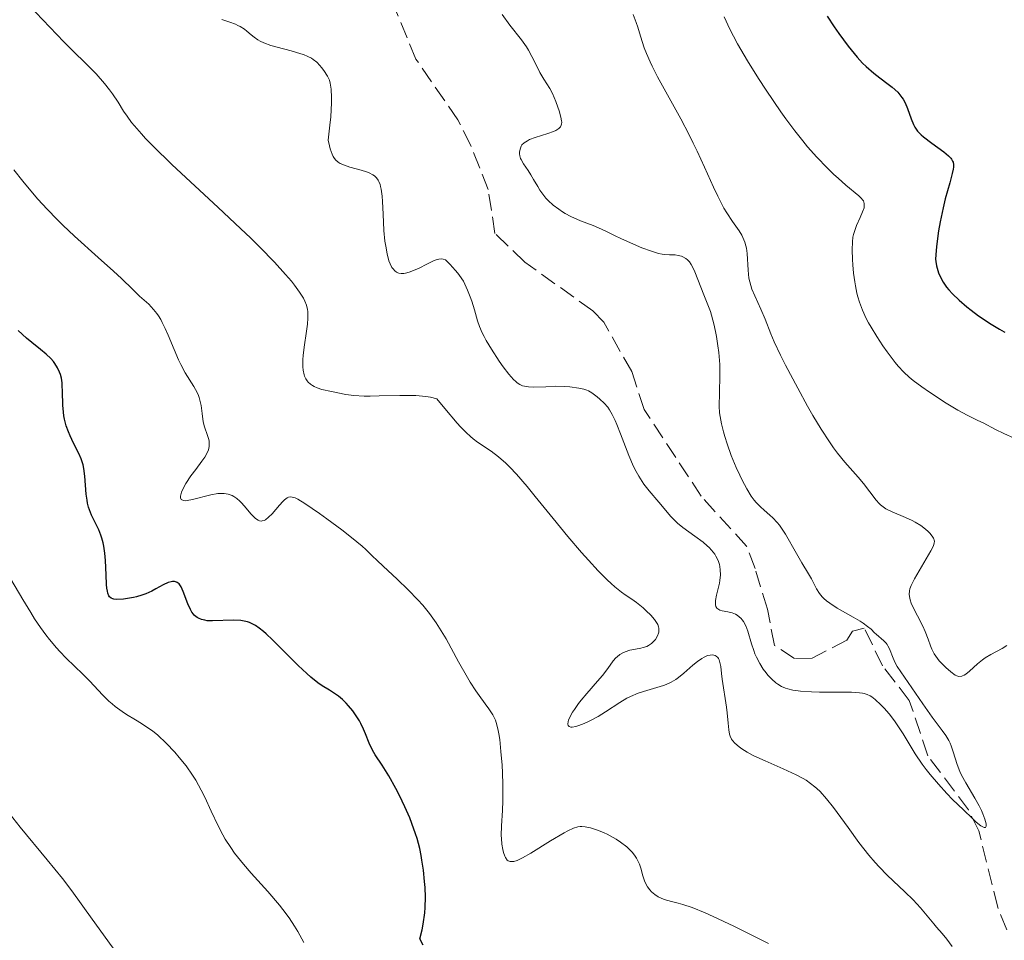
# Model space of a CAD drawing. Units: metres. Extents: x 629107 to 632594, y 4664845 to 4667222.
# Drawn here: x 630176 to 630279, y 4666504 to 4666600 of the extents above; entities that cross this region are included whole.
import ezdxf

# ---------------------------------------------------------------- set-up
doc = ezdxf.new("R2010")
doc.units = ezdxf.units.M
doc.header["$MEASUREMENT"] = 0
doc.linetypes.add('DGN Style 3', pattern=[2.435891, 1.739922, -0.695969])
for name, color, linetype, lineweight in [('Barranco lineal', 142, 'DGN Style 3', 13), ('Curva de nivel directora', 30, 'Continuous', 30), ('Curva de nivel intermedia', 30, 'Continuous', 0)]:
    doc.layers.add(name, color=color, linetype=linetype, lineweight=lineweight)

msp = doc.modelspace()

# ---------------------------------------------------------------- linework, layer by layer
at = {"layer": 'Barranco lineal', "color": 142, "linetype": 'DGN Style 3', "lineweight": 13}
for points in [[(630236.82, 4666568.4, 382.74), (630235.67, 4666569.6, 382.74), (630228.53, 4666574.7, 382.55), (630225.4, 4666577.72, 382.25), (630224.71, 4666582.31, 381.86), (630222.87, 4666586.94, 381.51), (630221.52, 4666589.62, 381.38), (630217.12, 4666595.99, 381.18), (630213.59, 4666604.52, 380.89)], [(630279.12, 4666504.67, 385.38), (630278.17, 4666507.03, 385.32), (630276.19, 4666515.05, 385.18), (630275.09, 4666517.27, 385.13), (630270.82, 4666522.94, 384.89), (630268.89, 4666528.74, 384.6), (630266.07, 4666532.37, 384.4), (630264.16, 4666536.33, 384.21), (630262.94, 4666536, 384.31), (630262.34, 4666535.07, 384.31), (630258.69, 4666533.17, 384.31), (630256.85, 4666533.13, 384.21), (630254.74, 4666534.5, 384.12), (630254, 4666538.31, 383.91), (630252.7, 4666542.58, 383.62), (630251.8, 4666544.91, 383.72), (630247.05, 4666550.16, 383.43), (630241.06, 4666559.26, 383.23), (630239.77, 4666563.23, 382.94), (630236.82, 4666568.4, 382.74)]]:
    msp.add_polyline3d(points, dxfattribs=at)
at = {"layer": 'Curva de nivel directora', "color": 30, "linetype": 'Continuous', "lineweight": 30, "elevation": 400, "flags": 128}
for points in [[(630260.27, 4666600.49), (630261.01, 4666599.39), (630261.51, 4666598.67), (630262.47, 4666597.37), (630263.42, 4666596.21), (630263.99, 4666595.58), (630264.37, 4666595.21), (630265.16, 4666594.52), (630265.8, 4666594.03), (630266.68, 4666593.38), (630267.1, 4666593.04), (630267.67, 4666592.52), (630267.91, 4666592.25), (630268.12, 4666591.97), (630268.25, 4666591.78), (630268.46, 4666591.4), (630268.71, 4666590.82), (630269.08, 4666589.74), (630269.33, 4666589.13), (630269.48, 4666588.85), (630269.76, 4666588.45), (630270.14, 4666588.05), (630270.38, 4666587.84), (630271.26, 4666587.17), (630272.51, 4666586.28), (630273, 4666585.86), (630273.24, 4666585.61), (630273.33, 4666585.49), (630273.43, 4666585.31), (630273.48, 4666585.19), (630273.53, 4666584.93), (630273.53, 4666584.66), (630273.5, 4666584.46), (630273.4, 4666584), (630273.13, 4666583.01), (630272.66, 4666581.35), (630272.43, 4666580.41), (630272.12, 4666578.94), (630271.96, 4666577.98), (630271.73, 4666576.33), (630271.66, 4666575.47), (630271.65, 4666575.03)], [(630271.65, 4666575.03), (630271.67, 4666574.78), (630271.74, 4666574.31), (630271.88, 4666573.83), (630271.97, 4666573.58), (630272.13, 4666573.19), (630272.45, 4666572.6), (630272.81, 4666572.07), (630273.03, 4666571.8), (630273.41, 4666571.38), (630274.12, 4666570.7), (630274.93, 4666570.02), (630275.39, 4666569.66), (630276.16, 4666569.09), (630277.48, 4666568.2), (630278.36, 4666567.67), (630278.83, 4666567.4), (630278.9, 4666567.36)], [(630194.29, 4666537.35), (630194.15, 4666537.43), (630193.89, 4666537.64), (630193.77, 4666537.77), (630193.6, 4666538), (630193.44, 4666538.26), (630193.17, 4666538.87), (630192.69, 4666540.15), (630192.46, 4666540.66), (630192.33, 4666540.85), (630192.25, 4666540.95), (630192.06, 4666541.1), (630191.97, 4666541.15), (630191.77, 4666541.2), (630191.56, 4666541.21), (630191.42, 4666541.19), (630191.12, 4666541.1), (630190.59, 4666540.85), (630189.81, 4666540.43), (630189.4, 4666540.21), (630188.78, 4666539.93), (630188.35, 4666539.77), (630187.78, 4666539.6), (630187.49, 4666539.53), (630186.85, 4666539.41), (630186.44, 4666539.36), (630185.7, 4666539.33), (630185.42, 4666539.35), (630185.29, 4666539.38), (630185.12, 4666539.46), (630184.96, 4666539.61), (630184.9, 4666539.71), (630184.78, 4666540), (630184.74, 4666540.18), (630184.68, 4666540.51), (630184.64, 4666540.91), (630184.6, 4666541.9), (630184.53, 4666543.41), (630184.46, 4666544.18), (630184.36, 4666544.92), (630184.28, 4666545.27), (630184.15, 4666545.76), (630184.05, 4666546.06), (630183.82, 4666546.63), (630183.07, 4666548.18), (630182.85, 4666548.71), (630182.76, 4666548.99), (630182.66, 4666549.43), (630182.6, 4666549.73), (630182.51, 4666550.36), (630182.35, 4666552.24), (630182.25, 4666553.07), (630182.18, 4666553.44), (630181.98, 4666554.09), (630181.74, 4666554.65), (630181.18, 4666555.72), (630180.81, 4666556.49), (630180.64, 4666556.9), (630180.42, 4666557.55), (630180.24, 4666558.24), (630180.17, 4666558.6), (630180.12, 4666558.97), (630180.06, 4666559.71), (630180.03, 4666561.14), (630180, 4666561.76), (630179.98, 4666562.03), (630179.91, 4666562.52), (630179.8, 4666562.93), (630179.72, 4666563.18), (630179.5, 4666563.63), (630179.23, 4666564.07), (630179.07, 4666564.28), (630178.8, 4666564.59), (630178.31, 4666565.06), (630177.73, 4666565.53), (630176.79, 4666566.26), (630176.26, 4666566.72), (630175.38, 4666567.54)], [(630217.87, 4666503.06), (630217.54, 4666503.72), (630217.76, 4666504.67), (630217.88, 4666505.28), (630218.03, 4666506.45), (630218.07, 4666507.02), (630218.1, 4666508.1), (630218.07, 4666509.11), (630218.02, 4666509.75), (630217.89, 4666510.93), (630217.74, 4666512), (630217.66, 4666512.49), (630217.51, 4666513.21), (630217.24, 4666514.24), (630217.08, 4666514.76), (630216.69, 4666515.84), (630216.46, 4666516.41), (630215.95, 4666517.58), (630215.38, 4666518.76), (630215, 4666519.5), (630214.27, 4666520.83), (630213.57, 4666521.95), (630212.84, 4666523.04), (630212.56, 4666523.51), (630212.21, 4666524.24), (630211.81, 4666525.23), (630211.62, 4666525.71), (630211.33, 4666526.31), (630211.18, 4666526.6), (630210.92, 4666527.03), (630210.49, 4666527.64), (630210.05, 4666528.18), (630209.8, 4666528.45), (630209.41, 4666528.82), (630208.98, 4666529.18), (630208.76, 4666529.34), (630208.03, 4666529.8), (630207.26, 4666530.28), (630206.82, 4666530.59), (630206.07, 4666531.19), (630205.66, 4666531.56), (630204.76, 4666532.4), (630202.91, 4666534.26), (630202.06, 4666535.1), (630201.41, 4666535.72), (630201.1, 4666535.98), (630200.67, 4666536.32), (630200.26, 4666536.6), (630200.05, 4666536.71), (630199.63, 4666536.9), (630199.42, 4666536.97), (630199.08, 4666537.05), (630198.73, 4666537.11), (630197.98, 4666537.15), (630195.75, 4666537.08), (630195.2, 4666537.1), (630194.95, 4666537.14), (630194.6, 4666537.22), (630194.29, 4666537.35)]]:
    msp.add_lwpolyline(points, dxfattribs=at)
at = {"layer": 'Curva de nivel intermedia', "color": 30, "linetype": 'Continuous', "lineweight": 0, "flags": 128}
for points, elevation in [([(630186.43, 4666590.55), (630185.86, 4666591.48), (630185.28, 4666592.36), (630184.96, 4666592.79), (630184.44, 4666593.45), (630183.56, 4666594.44), (630182.56, 4666595.44), (630181.02, 4666596.93), (630180.16, 4666597.8), (630175.76, 4666602.46)], 390), ([(630207.21, 4666595.13), (630207.04, 4666595.32), (630206.7, 4666595.66), (630206.34, 4666595.95), (630206.14, 4666596.08), (630205.77, 4666596.28), (630205.31, 4666596.47), (630205.04, 4666596.56), (630204.03, 4666596.85), (630202.55, 4666597.25), (630201.9, 4666597.43), (630201.14, 4666597.7), (630200.76, 4666597.88), (630200.53, 4666598.01), (630200.12, 4666598.3), (630199.81, 4666598.56), (630199.36, 4666598.94), (630199.11, 4666599.13), (630198.67, 4666599.41), (630198.43, 4666599.53), (630198.17, 4666599.65), (630197.59, 4666599.86), (630196.75, 4666600.16)], 385), ([(630226.15, 4666600.66), (630226.98, 4666599.55), (630228.18, 4666598.01), (630228.7, 4666597.28), (630228.92, 4666596.93), (630229.29, 4666596.28), (630229.86, 4666595.13), (630230.12, 4666594.61), (630230.55, 4666593.89), (630231.15, 4666592.92), (630231.43, 4666592.4), (630231.81, 4666591.54), (630232.02, 4666590.96), (630232.14, 4666590.58), (630232.32, 4666589.91), (630232.39, 4666589.54), (630232.41, 4666589.38), (630232.39, 4666589.16), (630232.32, 4666588.97), (630232.27, 4666588.88), (630232.11, 4666588.71), (630232, 4666588.64), (630231.8, 4666588.52), (630231.55, 4666588.41), (630230.95, 4666588.19), (630229.61, 4666587.77), (630229.04, 4666587.55), (630228.81, 4666587.44), (630228.46, 4666587.22), (630228.24, 4666587), (630228.14, 4666586.85), (630228.04, 4666586.54), (630227.99, 4666586.24), (630227.99, 4666586.08), (630228.02, 4666585.84), (630228.09, 4666585.59), (630228.15, 4666585.46), (630228.41, 4666585.02), (630228.89, 4666584.31), (630229.17, 4666583.87), (630229.46, 4666583.37), (630229.89, 4666582.63), (630230.13, 4666582.25), (630230.53, 4666581.69), (630230.76, 4666581.42), (630231, 4666581.17), (630231.52, 4666580.68), (630232.1, 4666580.25), (630232.51, 4666579.98), (630232.79, 4666579.81), (630233.37, 4666579.5), (630234.39, 4666579.05), (630235.7, 4666578.54), (630236.28, 4666578.31)], 385), ([(630239.91, 4666600.69), (630240.23, 4666599.85), (630240.41, 4666599.33), (630240.69, 4666598.39), (630241.08, 4666597.17), (630241.3, 4666596.6), (630241.69, 4666595.71), (630241.92, 4666595.24), (630242.48, 4666594.15), (630244.91, 4666589.74), (630245.8, 4666588.04), (630246.22, 4666587.18), (630246.63, 4666586.33), (630247.4, 4666584.65), (630248.34, 4666582.56), (630248.78, 4666581.62), (630249.2, 4666580.77), (630249.42, 4666580.38), (630249.73, 4666579.86), (630250.33, 4666578.96), (630251.03, 4666577.98), (630251.31, 4666577.52), (630251.54, 4666577.05), (630251.63, 4666576.81), (630251.74, 4666576.43), (630251.79, 4666576.16), (630251.86, 4666575.61), (630251.97, 4666573.87), (630252.06, 4666573.03), (630252.15, 4666572.63), (630252.38, 4666571.88), (630252.67, 4666571.16), (630253.32, 4666569.78), (630253.76, 4666568.72), (630254.37, 4666567.18), (630254.72, 4666566.34), (630255.37, 4666564.94), (630255.89, 4666563.89), (630257.18, 4666561.47), (630258.22, 4666559.59), (630258.78, 4666558.62), (630259.64, 4666557.19), (630260.5, 4666555.85), (630260.93, 4666555.24), (630261.34, 4666554.68), (630262.13, 4666553.71), (630263.52, 4666552.16), (630264.08, 4666551.5), (630265.41, 4666549.73), (630265.72, 4666549.4), (630265.88, 4666549.25), (630266.14, 4666549.04), (630266.43, 4666548.84), (630267.08, 4666548.51), (630268.49, 4666547.92), (630269.18, 4666547.61), (630269.5, 4666547.44), (630270.09, 4666547.07), (630270.59, 4666546.69), (630270.87, 4666546.44), (630271.04, 4666546.28), (630271.29, 4666545.97), (630271.42, 4666545.77), (630271.46, 4666545.67), (630271.51, 4666545.53), (630271.52, 4666545.43), (630271.5, 4666545.23), (630271.43, 4666545), (630271.35, 4666544.82), (630271.14, 4666544.41), (630269.43, 4666541.5), (630269.08, 4666540.8), (630268.96, 4666540.44), (630268.91, 4666540.23), (630268.89, 4666539.86), (630268.94, 4666539.47), (630268.99, 4666539.27), (630269.1, 4666538.93), (630269.36, 4666538.34), (630269.75, 4666537.61), (630270.32, 4666536.52), (630270.57, 4666535.96), (630270.86, 4666535.15), (630271.1, 4666534.46)], 390), ([(630249.45, 4666600.44), (630250.04, 4666599.15), (630250.43, 4666598.41), (630250.87, 4666597.6), (630251.91, 4666595.82), (630253.08, 4666593.96), (630253.88, 4666592.73), (630255.4, 4666590.47), (630255.92, 4666589.74), (630256.86, 4666588.47), (630257.7, 4666587.41), (630258.21, 4666586.79), (630259.2, 4666585.7), (630260.28, 4666584.58), (630260.97, 4666583.91), (630261.41, 4666583.5), (630262.23, 4666582.79), (630263.6, 4666581.66), (630263.88, 4666581.38), (630263.99, 4666581.25), (630264.07, 4666581.12), (630264.16, 4666580.86), (630264.17, 4666580.59), (630264.14, 4666580.4), (630263.99, 4666579.97), (630263.74, 4666579.4), (630263.36, 4666578.56), (630263.2, 4666578.14), (630263.04, 4666577.59), (630262.98, 4666577.31), (630262.93, 4666576.85), (630262.9, 4666575.98), (630262.93, 4666574.99), (630262.97, 4666574.43), (630263.05, 4666573.55), (630263.17, 4666572.65), (630263.24, 4666572.21), (630263.4, 4666571.45), (630263.5, 4666571.07), (630263.67, 4666570.52), (630263.98, 4666569.67), (630264.38, 4666568.8), (630264.62, 4666568.34), (630264.88, 4666567.87), (630265.47, 4666566.89), (630266.12, 4666565.91), (630266.56, 4666565.29), (630267.42, 4666564.17), (630267.72, 4666563.81), (630268.3, 4666563.18), (630268.88, 4666562.63), (630269.29, 4666562.29), (630270.21, 4666561.61), (630271.02, 4666561.05), (630272.77, 4666559.91), (630273.98, 4666559.18), (630274.97, 4666558.65), (630276.08, 4666558.11), (630276.63, 4666557.84), (630277.94, 4666557.15), (630278.8, 4666556.73), (630279.88, 4666556.24)], 395), ([(630236.43, 4666560.32), (630236.14, 4666560.57), (630235.57, 4666560.99), (630235.22, 4666561.19), (630235.04, 4666561.27), (630234.75, 4666561.37), (630234.22, 4666561.49), (630233.26, 4666561.62), (630232.69, 4666561.66), (630231.75, 4666561.68), (630230.76, 4666561.64), (630229.48, 4666561.59), (630228.92, 4666561.62), (630228.49, 4666561.68), (630228.29, 4666561.74), (630228.01, 4666561.87), (630227.72, 4666562.06), (630227.58, 4666562.18), (630227.35, 4666562.39), (630226.85, 4666562.96), (630226.27, 4666563.72), (630225.86, 4666564.31), (630225.04, 4666565.56), (630224.5, 4666566.48), (630224.28, 4666566.9), (630224.08, 4666567.28), (630223.8, 4666567.95), (630223.59, 4666568.54), (630223.27, 4666569.71), (630222.98, 4666570.6), (630222.82, 4666571.07), (630222.54, 4666571.76), (630222.25, 4666572.41), (630222.09, 4666572.7), (630221.94, 4666572.96), (630221.62, 4666573.41), (630221.31, 4666573.78), (630220.92, 4666574.21), (630220.74, 4666574.41), (630220.4, 4666574.78), (630220.21, 4666574.93), (630219.98, 4666575.02), (630219.84, 4666575.05), (630219.53, 4666575.03), (630219.35, 4666574.99), (630219.03, 4666574.88), (630218.25, 4666574.5), (630217.45, 4666574.08), (630217.04, 4666573.88), (630216.42, 4666573.64), (630216.03, 4666573.54), (630215.84, 4666573.51), (630215.57, 4666573.5), (630215.32, 4666573.55), (630215.2, 4666573.59), (630215.09, 4666573.64), (630214.89, 4666573.79), (630214.71, 4666574), (630214.6, 4666574.15), (630214.4, 4666574.53), (630214.28, 4666574.85), (630214.08, 4666575.57), (630213.94, 4666576.37), (630213.86, 4666576.92), (630213.76, 4666578.03), (630213.67, 4666579.75), (630213.62, 4666581.05), (630213.58, 4666581.61), (630213.48, 4666582.34), (630213.41, 4666582.64), (630213.36, 4666582.83), (630213.23, 4666583.15), (630213.15, 4666583.29), (630212.97, 4666583.54), (630212.75, 4666583.75), (630212.58, 4666583.87), (630212.19, 4666584.07), (630211.94, 4666584.17), (630211.38, 4666584.35), (630210.18, 4666584.67), (630209.61, 4666584.86), (630209.16, 4666585.06), (630208.95, 4666585.19), (630208.67, 4666585.45), (630208.5, 4666585.67), (630208.42, 4666585.8), (630208.31, 4666586.02), (630208.12, 4666586.57), (630208.03, 4666586.9), (630207.92, 4666587.48), (630208.09, 4666589.06), (630208.17, 4666589.96), (630208.25, 4666591.4), (630208.25, 4666591.97), (630208.21, 4666592.86), (630208.12, 4666593.48), (630208.03, 4666593.78), (630207.96, 4666593.94), (630207.82, 4666594.22), (630207.46, 4666594.81), (630207.21, 4666595.13)], 385), ([(630239.56, 4666534), (630240.17, 4666534.11), (630240.71, 4666534.21), (630240.97, 4666534.28), (630241.34, 4666534.41), (630241.52, 4666534.5), (630241.82, 4666534.71), (630242.09, 4666534.96), (630242.24, 4666535.14), (630242.47, 4666535.52), (630242.57, 4666535.78), (630242.6, 4666535.91), (630242.62, 4666536.12), (630242.6, 4666536.33), (630242.57, 4666536.45), (630242.49, 4666536.69), (630242.42, 4666536.81), (630242.3, 4666537.02), (630242.15, 4666537.23), (630241.76, 4666537.68), (630241.29, 4666538.15), (630240.96, 4666538.45), (630240.26, 4666539), (630239.76, 4666539.35), (630239.06, 4666539.82), (630238.67, 4666540.1), (630238, 4666540.64), (630237.61, 4666540.99), (630237.19, 4666541.39), (630236.25, 4666542.34), (630235.22, 4666543.45), (630234.5, 4666544.25), (630233.06, 4666545.93), (630231.51, 4666547.81), (630229.64, 4666550.14), (630228.8, 4666551.16), (630227.66, 4666552.47), (630226.98, 4666553.19), (630226.56, 4666553.61), (630225.79, 4666554.3), (630225.02, 4666554.88), (630223.58, 4666555.83), (630223.11, 4666556.18), (630222.85, 4666556.4), (630222.38, 4666556.83), (630221.79, 4666557.44), (630221.45, 4666557.82), (630220.14, 4666559.36), (630219.32, 4666560.38), (630218.65, 4666560.54), (630218.16, 4666560.61), (630217.11, 4666560.7), (630216.56, 4666560.72), (630215.44, 4666560.73), (630213.26, 4666560.67), (630212.3, 4666560.65), (630211.67, 4666560.66), (630210.61, 4666560.72), (630209.75, 4666560.83), (630208.27, 4666561.13), (630207.24, 4666561.36), (630206.74, 4666561.52), (630206.42, 4666561.66), (630206.27, 4666561.75), (630206.06, 4666561.89), (630205.81, 4666562.12), (630205.7, 4666562.26), (630205.55, 4666562.48), (630205.43, 4666562.74), (630205.38, 4666562.88), (630205.28, 4666563.36), (630205.25, 4666563.72), (630205.25, 4666564.51), (630205.28, 4666564.92), (630205.38, 4666565.78), (630205.62, 4666567.46), (630205.72, 4666568.2), (630205.77, 4666568.84), (630205.78, 4666569.12), (630205.76, 4666569.51), (630205.73, 4666569.74), (630205.62, 4666570.19), (630205.45, 4666570.62), (630205.3, 4666570.92), (630204.9, 4666571.54), (630204.37, 4666572.28), (630204.04, 4666572.71), (630203.44, 4666573.42), (630202.27, 4666574.7), (630200.72, 4666576.29), (630199.78, 4666577.21), (630198.72, 4666578.22), (630196.35, 4666580.43), (630191.51, 4666584.94), (630189.53, 4666586.88), (630188.74, 4666587.68), (630188.3, 4666588.16), (630187.57, 4666589), (630187.27, 4666589.36), (630186.8, 4666590), (630186.43, 4666590.55)], 390), ([(630194.93, 4666557.44), (630194.8, 4666557.96), (630194.67, 4666558.84), (630194.56, 4666559.67), (630194.47, 4666560.09), (630194.35, 4666560.51), (630194.28, 4666560.72), (630194.14, 4666561.03), (630193.79, 4666561.66), (630192.91, 4666563.08), (630192.43, 4666563.96), (630192.19, 4666564.46), (630191.73, 4666565.54), (630191.11, 4666567.03), (630190.8, 4666567.73), (630190.49, 4666568.38), (630190.33, 4666568.68), (630190.08, 4666569.08), (630189.92, 4666569.32), (630189.58, 4666569.75), (630189.08, 4666570.28), (630188.1, 4666571.14), (630187.39, 4666571.82), (630186.21, 4666572.98), (630185.38, 4666573.75), (630183.78, 4666575.19), (630181.29, 4666577.43), (630180.06, 4666578.59), (630179.48, 4666579.16), (630178.4, 4666580.26), (630177.44, 4666581.31), (630176.86, 4666581.96), (630175.85, 4666583.18), (630174.93, 4666584.38)], 395), ([(630236.28, 4666578.31), (630237.04, 4666577.96), (630238.03, 4666577.46), (630238.62, 4666577.17), (630239.31, 4666576.86), (630240.83, 4666576.22), (630241.84, 4666575.84), (630242.58, 4666575.62), (630242.97, 4666575.54), (630243.22, 4666575.51), (630243.73, 4666575.48), (630244.33, 4666575.46), (630244.65, 4666575.41), (630244.98, 4666575.32), (630245.14, 4666575.26), (630245.45, 4666575.07), (630245.6, 4666574.95), (630245.81, 4666574.73), (630246, 4666574.44), (630246.12, 4666574.22), (630246.37, 4666573.69), (630247.31, 4666571.27), (630248.04, 4666569.52), (630248.38, 4666568.24), (630248.56, 4666567.43), (630248.65, 4666566.92), (630248.81, 4666565.93), (630248.89, 4666565.24), (630248.99, 4666563.96), (630249.01, 4666562.83), (630248.97, 4666561.01), (630248.95, 4666559.6), (630248.98, 4666558.91), (630249.03, 4666558.52), (630249.17, 4666557.76), (630249.38, 4666556.89), (630249.52, 4666556.42), (630249.76, 4666555.66), (630250.2, 4666554.44), (630250.73, 4666553.18), (630251.11, 4666552.36), (630251.36, 4666551.84), (630251.84, 4666550.94), (630252.31, 4666550.16), (630252.6, 4666549.75), (630252.81, 4666549.5), (630253.26, 4666549.04), (630253.67, 4666548.69), (630254.27, 4666548.17), (630254.57, 4666547.88), (630255.04, 4666547.39), (630255.26, 4666547.12), (630255.47, 4666546.82), (630255.88, 4666546.19), (630257.04, 4666544.14), (630257.61, 4666543.18), (630258.32, 4666542.02), (630258.62, 4666541.48), (630259.15, 4666540.44), (630259.47, 4666539.94), (630259.75, 4666539.6), (630259.92, 4666539.44), (630260.2, 4666539.18), (630260.54, 4666538.93), (630261.32, 4666538.43), (630263.01, 4666537.47), (630263.74, 4666537.04), (630264.04, 4666536.85), (630264.52, 4666536.5), (630264.88, 4666536.2), (630265.25, 4666535.84), (630265.42, 4666535.68), (630266.21, 4666535), (630266.45, 4666534.75), (630266.56, 4666534.61), (630266.65, 4666534.47), (630266.81, 4666534.15), (630267.19, 4666533.16), (630267.41, 4666532.69), (630267.63, 4666532.31), (630268.37, 4666531.18), (630270.3, 4666528.38), (630271.3, 4666526.98), (630272.35, 4666525.6), (630272.74, 4666525.05), (630273.05, 4666524.52), (630273.18, 4666524.24), (630273.3, 4666523.96), (630273.49, 4666523.36), (630273.9, 4666522.02), (630274.2, 4666521.28), (630274.38, 4666520.89), (630274.81, 4666520.09), (630275.77, 4666518.47), (630276.21, 4666517.68), (630276.46, 4666517.18), (630276.61, 4666516.86), (630276.83, 4666516.29), (630276.95, 4666515.78), (630276.96, 4666515.55), (630276.87, 4666515.4)], 385), ([(630276.87, 4666515.4), (630276.76, 4666515.4), (630276.66, 4666515.44), (630276.41, 4666515.58), (630275.92, 4666515.98), (630275.52, 4666516.34), (630274.56, 4666517.26), (630273.44, 4666518.36), (630272.84, 4666518.97), (630271.94, 4666519.94), (630271.07, 4666520.97), (630270.65, 4666521.5), (630270.25, 4666522.05), (630269.52, 4666523.14), (630268.23, 4666525.24), (630267.63, 4666526.17), (630267.34, 4666526.58), (630266.78, 4666527.32), (630266.25, 4666527.94), (630265.91, 4666528.28), (630265.31, 4666528.84), (630264.95, 4666529.11), (630264.77, 4666529.22), (630264.48, 4666529.36), (630264.15, 4666529.46), (630263.97, 4666529.5), (630263.65, 4666529.55), (630262.84, 4666529.61), (630261.17, 4666529.62), (630259.46, 4666529.62), (630258.62, 4666529.64), (630257.47, 4666529.71), (630256.98, 4666529.77), (630256.68, 4666529.82), (630256.14, 4666529.95), (630255.91, 4666530.03), (630255.48, 4666530.21), (630255.11, 4666530.43), (630254.88, 4666530.59), (630254.46, 4666530.96), (630254.05, 4666531.39), (630253.86, 4666531.63), (630253.57, 4666532), (630253.19, 4666532.61), (630252.84, 4666533.27), (630252.69, 4666533.61), (630252.56, 4666533.96), (630252.33, 4666534.66), (630251.93, 4666535.99), (630251.72, 4666536.55), (630251.49, 4666537.01), (630251.35, 4666537.2), (630251.26, 4666537.32), (630251.05, 4666537.52), (630250.82, 4666537.69), (630250.66, 4666537.78), (630250.3, 4666537.92), (630249.85, 4666538.02), (630249.25, 4666538.14), (630248.99, 4666538.22), (630248.78, 4666538.35), (630248.69, 4666538.43), (630248.6, 4666538.58), (630248.55, 4666538.76), (630248.54, 4666538.9), (630248.56, 4666539.23), (630248.67, 4666539.79), (630248.88, 4666540.61), (630248.97, 4666541.02), (630249.02, 4666541.32), (630249.07, 4666541.9), (630249.05, 4666542.43), (630249, 4666542.77), (630248.96, 4666542.99), (630248.82, 4666543.41), (630248.6, 4666543.86), (630248.47, 4666544.08), (630248.14, 4666544.5), (630247.88, 4666544.77), (630247.69, 4666544.96), (630247.25, 4666545.33), (630246.38, 4666545.98), (630245.14, 4666546.87), (630244.57, 4666547.33), (630244.31, 4666547.56), (630243.85, 4666548.03), (630242.59, 4666549.54), (630241.58, 4666550.71), (630241.03, 4666551.42), (630240.49, 4666552.27), (630240.22, 4666552.75), (630239.96, 4666553.27), (630239.46, 4666554.41), (630238.58, 4666556.71), (630238.2, 4666557.68), (630238.02, 4666558.09), (630237.71, 4666558.74), (630237.42, 4666559.22), (630237.24, 4666559.48), (630236.87, 4666559.9), (630236.43, 4666560.32)], 385), ([(630226.7, 4666512), (630226.53, 4666512.25), (630226.45, 4666512.41), (630226.32, 4666512.78), (630226.23, 4666513.11), (630226.14, 4666513.66), (630226.08, 4666514.26), (630226.07, 4666514.58), (630226.11, 4666515.58), (630226.21, 4666517.2), (630226.25, 4666518.19), (630226.24, 4666519.93), (630226.19, 4666521.15), (630226.15, 4666521.94), (630226.04, 4666523.38), (630225.91, 4666524.63), (630225.81, 4666525.25), (630225.74, 4666525.6), (630225.6, 4666526.18), (630225.45, 4666526.66), (630225.36, 4666526.88), (630225.18, 4666527.23), (630224.77, 4666527.86), (630224.39, 4666528.38), (630223.75, 4666529.25), (630223.39, 4666529.76), (630222.81, 4666530.64), (630222.52, 4666531.14), (630221.59, 4666532.8), (630220.28, 4666535.19), (630219.6, 4666536.33), (630219.25, 4666536.86), (630218.55, 4666537.84), (630217.82, 4666538.73), (630217.32, 4666539.28), (630216.3, 4666540.34), (630215.13, 4666541.47), (630213.66, 4666542.82), (630213.04, 4666543.4), (630212.51, 4666543.91), (630211.84, 4666544.56), (630211.46, 4666544.9), (630210.35, 4666545.84), (630209.34, 4666546.64), (630207.78, 4666547.79), (630207, 4666548.35), (630205.46, 4666549.4), (630204.72, 4666549.83), (630204.44, 4666549.97), (630204.27, 4666550.03), (630203.99, 4666550.08), (630203.75, 4666550.05), (630203.6, 4666549.99), (630203.32, 4666549.78), (630203.15, 4666549.61), (630202.78, 4666549.21), (630202.01, 4666548.31), (630201.65, 4666547.94), (630201.33, 4666547.69), (630201.17, 4666547.61), (630200.98, 4666547.56), (630200.88, 4666547.55), (630200.68, 4666547.58), (630200.55, 4666547.63), (630200.28, 4666547.81), (630200.13, 4666547.95), (630199.79, 4666548.29), (630199.11, 4666549.11), (630198.78, 4666549.48), (630198.62, 4666549.64), (630198.31, 4666549.91), (630198.01, 4666550.12), (630197.82, 4666550.22), (630197.42, 4666550.37), (630196.99, 4666550.44), (630196.75, 4666550.45), (630196.34, 4666550.43), (630195.58, 4666550.29), (630193.66, 4666549.8), (630193.11, 4666549.7), (630192.89, 4666549.68), (630192.71, 4666549.7), (630192.48, 4666549.81), (630192.4, 4666550), (630192.4, 4666550.17), (630192.43, 4666550.3), (630192.52, 4666550.58), (630192.75, 4666551.1), (630192.96, 4666551.48), (630193.5, 4666552.3), (630194, 4666552.96), (630194.66, 4666553.84), (630194.95, 4666554.26), (630195.23, 4666554.77), (630195.33, 4666555.02), (630195.41, 4666555.38), (630195.43, 4666555.74), (630195.41, 4666555.93), (630195.37, 4666556.12), (630195.25, 4666556.53), (630194.93, 4666557.44)], 395), ([(630192.28, 4666522.76), (630191.81, 4666523.31), (630190.91, 4666524.26), (630190.02, 4666525.09), (630189.47, 4666525.54), (630189.1, 4666525.81), (630188.32, 4666526.32), (630187.67, 4666526.71), (630186.74, 4666527.27), (630186.27, 4666527.58), (630185.56, 4666528.09), (630185.22, 4666528.37), (630184.88, 4666528.67), (630184.23, 4666529.31), (630182.88, 4666530.74), (630182.14, 4666531.5), (630180.39, 4666533.18), (630179.73, 4666533.87), (630179.39, 4666534.25), (630178.67, 4666535.11), (630178.29, 4666535.6), (630177.71, 4666536.4), (630177.1, 4666537.3), (630176.69, 4666537.95), (630175.85, 4666539.31), (630174.6, 4666541.46)], 405), ([(630273.38, 4666502.94), (630272.82, 4666503.69), (630272.33, 4666504.28), (630271.74, 4666504.96), (630271.45, 4666505.3), (630270.08, 4666506.97), (630269.3, 4666507.84), (630268.43, 4666508.68), (630267.19, 4666509.81), (630266.56, 4666510.4), (630265.72, 4666511.27), (630265.29, 4666511.74), (630264.64, 4666512.51), (630263.6, 4666513.85), (630262.47, 4666515.41), (630260.94, 4666517.51), (630260.21, 4666518.42), (630259.53, 4666519.17), (630259.2, 4666519.49), (630258.98, 4666519.69), (630258.53, 4666520.04), (630258.06, 4666520.36), (630257.74, 4666520.56), (630257.03, 4666520.95), (630255.66, 4666521.58), (630253.76, 4666522.39), (630252.9, 4666522.78), (630252.52, 4666522.97), (630251.87, 4666523.32), (630251.33, 4666523.66), (630251.04, 4666523.87), (630250.58, 4666524.27), (630250.34, 4666524.55), (630250.24, 4666524.69), (630250.1, 4666524.99), (630250.03, 4666525.19), (630249.94, 4666525.67), (630249.87, 4666526.34), (630249.79, 4666527.42), (630249.72, 4666528.03), (630249.24, 4666530.96), (630249.18, 4666531.56), (630249.1, 4666532.28), (630249.05, 4666532.59), (630248.93, 4666532.98), (630248.85, 4666533.14), (630248.79, 4666533.23), (630248.63, 4666533.38), (630248.51, 4666533.45), (630248.23, 4666533.51), (630247.98, 4666533.5), (630247.72, 4666533.44), (630247.58, 4666533.39), (630247.36, 4666533.29), (630247.13, 4666533.15), (630246.66, 4666532.82), (630246.18, 4666532.42), (630245.54, 4666531.86), (630245.24, 4666531.59), (630244.67, 4666531.13), (630244.38, 4666530.93), (630243.91, 4666530.66), (630243.39, 4666530.42), (630243.09, 4666530.31), (630242.04, 4666529.99), (630240.98, 4666529.67), (630240.44, 4666529.49), (630239.64, 4666529.16), (630239.25, 4666528.96), (630238.51, 4666528.53), (630237.02, 4666527.55), (630236.24, 4666527.06), (630235.5, 4666526.66), (630235.14, 4666526.48), (630234.6, 4666526.25), (630234.12, 4666526.07), (630233.9, 4666526.01), (630233.52, 4666525.95), (630233.37, 4666525.95), (630233.2, 4666526.01), (630233.09, 4666526.12), (630233.06, 4666526.23), (630233.09, 4666526.51), (630233.14, 4666526.68), (630233.3, 4666527.06), (630233.54, 4666527.49), (630233.74, 4666527.8), (630234.18, 4666528.42), (630234.46, 4666528.78), (630235.04, 4666529.47), (630236.18, 4666530.76), (630236.68, 4666531.34), (630237.25, 4666532.09), (630237.82, 4666532.88), (630238.08, 4666533.19), (630238.22, 4666533.32), (630238.52, 4666533.56), (630238.84, 4666533.74), (630239.07, 4666533.84), (630239.56, 4666534)], 390), ([(630271.1, 4666534.46), (630271.24, 4666534.12), (630271.5, 4666533.63), (630271.66, 4666533.38), (630272.02, 4666532.9), (630272.43, 4666532.46), (630272.71, 4666532.19), (630273.24, 4666531.73), (630273.69, 4666531.4), (630273.89, 4666531.31), (630274.09, 4666531.25), (630274.39, 4666531.27), (630274.49, 4666531.3), (630274.65, 4666531.38), (630274.82, 4666531.49), (630275.19, 4666531.79), (630276.06, 4666532.59), (630276.58, 4666533), (630276.86, 4666533.19), (630277.45, 4666533.55), (630278.62, 4666534.19), (630279.12, 4666534.5)], 390), ([(630205.35, 4666503.35), (630204.72, 4666504.5), (630204.37, 4666505.07), (630203.8, 4666505.94), (630203.15, 4666506.82), (630202.79, 4666507.28), (630201.57, 4666508.7), (630199.83, 4666510.63), (630199.02, 4666511.56), (630198.38, 4666512.34), (630198.09, 4666512.73), (630197.68, 4666513.3), (630197.11, 4666514.18), (630196.85, 4666514.63), (630196.35, 4666515.57), (630195.62, 4666517.12), (630194.96, 4666518.58), (630194.59, 4666519.31), (630194, 4666520.37), (630193.68, 4666520.89), (630193, 4666521.87), (630192.28, 4666522.76)], 405), ([(630186.97, 4666500.58), (630185.24, 4666502.91), (630183.15, 4666505.79), (630181, 4666508.77), (630180.01, 4666510.06), (630178.41, 4666512.01), (630175.58, 4666515.45), (630173.64, 4666517.88)], 410), ([(630254.12, 4666503.23), (630251.8, 4666504.41), (630250.48, 4666505.06), (630248.32, 4666506.07), (630247.46, 4666506.45), (630246.09, 4666507.01), (630245.12, 4666507.34), (630244.65, 4666507.48), (630243.95, 4666507.65), (630243.15, 4666507.87), (630242.77, 4666508.02), (630242.55, 4666508.13), (630242.19, 4666508.37), (630241.83, 4666508.67), (630241.66, 4666508.86), (630241.42, 4666509.18), (630241.2, 4666509.58), (630241.1, 4666509.82), (630240.94, 4666510.35), (630240.71, 4666511.15), (630240.56, 4666511.57), (630240.37, 4666511.99), (630240.25, 4666512.2), (630240.05, 4666512.51), (630239.81, 4666512.81), (630239.63, 4666513), (630239.23, 4666513.37), (630238.57, 4666513.88), (630238.11, 4666514.19), (630237.8, 4666514.37), (630237.19, 4666514.7), (630236.87, 4666514.85), (630236.28, 4666515.1), (630235.75, 4666515.27), (630235.43, 4666515.36), (630234.86, 4666515.47), (630234.53, 4666515.5), (630234.36, 4666515.5), (630234.1, 4666515.47), (630233.64, 4666515.33), (630233.04, 4666515.06), (630232.66, 4666514.85), (630231.25, 4666514), (630229.18, 4666512.72), (630228.29, 4666512.22), (630227.93, 4666512.05), (630227.72, 4666511.96), (630227.37, 4666511.85), (630227.23, 4666511.83), (630226.99, 4666511.83), (630226.8, 4666511.91), (630226.7, 4666512)], 395)]:
    msp.add_lwpolyline(points, dxfattribs=dict(at, elevation=elevation))

doc.saveas('drawing.dxf')
